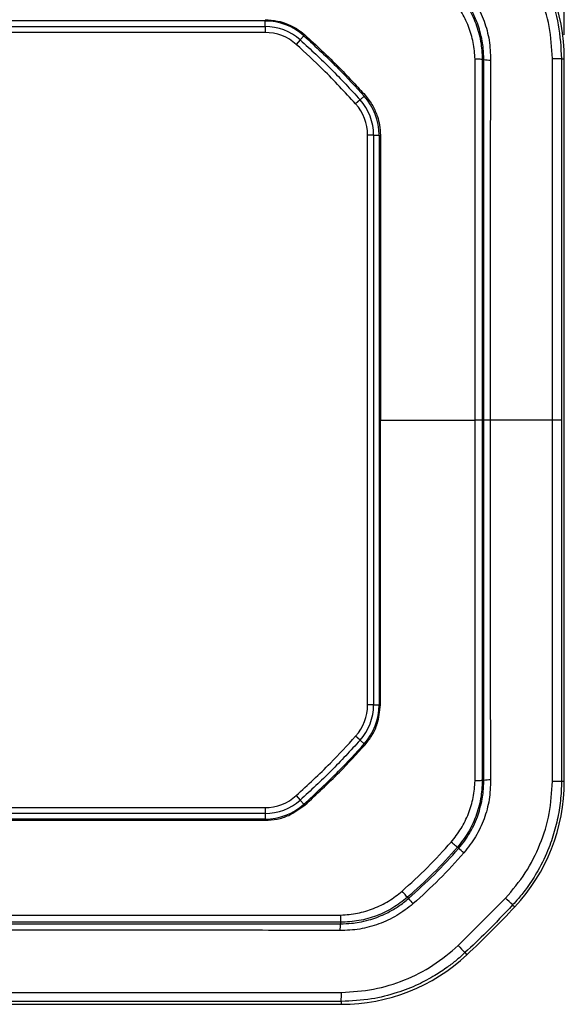
# Model space of a CAD drawing. Extents: x 0.3 to 16.8, y 0.2 to 10.8.
# Drawn here: x 3.3 to 4.4, y 3.8 to 5.9 of the extents above; entities that cross this region are included whole.
import ezdxf

# ---------------------------------------------------------------- set-up
doc = ezdxf.new("R2010")
doc.units = 0
doc.header["$MEASUREMENT"] = 0
doc.layers.get('0').update_dxf_attribs({"linetype": 'CONTINUOUS'})
doc.layers.add('LAYER0', color=7, linetype='CONTINUOUS')
doc.styles.add('SLDTEXTSTYLE0', font='TXT', dxfattribs={"width": 0.75})
doc.dimstyles.new('SLDDIMSTYLE2', dxfattribs={"dimtxt": 0.125, "dimasz": 0.13, "dimexe": 0, "dimexo": 0.0625, "dimgap": 0.03125, "dimtad": 0, "dimtih": 1, "dimtoh": 1, "dimlfac": 2, "dimrnd": 1e-09, "dimzin": 12, "dimtxsty": 'SLDTEXTSTYLE0', "dimsah": 1, "dimcen": 0.09, "dimazin": 3, "dimtfac": 1, "dimtofl": 0, "dimtmove": 0, "dimatfit": 3, "dimtolj": 1, "dimtzin": 12})

# ---------------------------------------------------------------- blocks, each defined once
blk = doc.blocks.new('_D_2')
at = {"layer": 'LAYER0'}
for p, q in [((1.5037, 5.8515), (1.5037, 7.1986)), ((4.4487, 5.8515), (4.4487, 7.1986)), ((1.5037, 7.0736), (2.8146, 7.0736)), ((4.4487, 7.0736), (3.1378, 7.0736))]:
    blk.add_line(p, q, dxfattribs=at)
for points in [[(1.5037, 7.0736), (1.6337, 7.0536), (1.6337, 7.0936)], [(4.4487, 7.0736), (4.3187, 7.0936), (4.3187, 7.0536)]]:
    blk.add_solid(points, dxfattribs=at)
at = {"layer": 'LAYER0', "insert": (2.8146, 7.1355), "char_height": 0.125, "attachment_point": 1, "style": 'SLDTEXTSTYLE0'}
blk.add_mtext('5.89', dxfattribs=at)

msp = doc.modelspace()

# ---------------------------------------------------------------- linework, layer by layer
at = {"color": 7, "linetype": 'CONTINUOUS'}
for p, q in [((3.8223, 5.8806), (2.1301, 5.8806)), ((3.8223, 5.869), (3.8223, 5.8806)), ((2.1301, 5.869), (3.8223, 5.869)), ((3.8223, 5.8565), (2.1301, 5.8565)), ((3.8223, 5.869), (3.8223, 5.8565)), ((3.8961, 5.8408), (3.8878, 5.8315)), ((3.8961, 5.8408), (3.9038, 5.8494)), ((4.277, 5.8), (4.2803, 5.8)), ((4.4427, 5.8015), (4.4487, 5.8015)), ((4.4487, 4.29), (4.4487, 5.8015)), ((4.0213, 5.7157), (4.012, 5.7073)), ((4.0213, 5.7157), (4.0299, 5.7233)), ((4.0495, 5.6418), (4.037, 5.6418)), ((4.037, 4.4497), (4.037, 5.6418)), ((4.0495, 5.6418), (4.061, 5.6418)), ((4.0495, 5.6418), (4.0495, 4.4497)), ((4.061, 5.6418), (4.061, 4.4497)), ((4.0637, 5.6418), (4.0637, 5.0457)), ((4.0637, 4.4497), (4.0637, 5.0457)), ((4.0495, 4.4497), (4.037, 4.4497)), ((4.0495, 4.4497), (4.061, 4.4497)), ((4.0213, 4.3758), (4.012, 4.3842)), ((4.0213, 4.3758), (4.0299, 4.3681)), ((4.277, 4.2915), (4.2803, 4.2915)), ((4.4427, 4.29), (4.4487, 4.29)), ((3.8878, 4.26), (3.8961, 4.2506)), ((3.8961, 4.2506), (3.9038, 4.242)), ((2.1301, 4.2349), (3.8223, 4.2349)), ((3.8223, 4.2349), (3.8223, 4.2224)), ((3.8223, 4.2224), (2.1301, 4.2224)), ((3.8223, 4.2109), (2.1301, 4.2109)), ((2.9762, 4.2082), (3.8223, 4.2082)), ((3.8223, 4.2224), (3.8223, 4.2109)), ((4.2249, 4.1517), (4.2275, 4.1494)), ((4.1203, 4.0471), (4.1225, 4.0445)), ((4.2268, 3.9463), (4.3256, 4.0452)), ((4.3406, 4.0311), (4.345, 4.0271)), ((3.9804, 3.9949), (3.9804, 3.9916)), ((4.2408, 3.9313), (4.2449, 3.927)), ((3.1475, 3.8232), (3.982, 3.8232)), ((3.982, 3.8292), (3.982, 3.8232))]:
    msp.add_line(p, q, dxfattribs=at)
at = {"color": 7, "linetype": 'CONTINUOUS', "flags": 128}
for points in [[(4.4238, 5.0457), (4.4238, 5.2977), (4.4238, 5.5496), (4.4238, 5.8017)], [(4.4427, 5.8015), (4.4427, 5.5446), (4.4427, 5.3783), (4.4427, 5.212), (4.4427, 5.0457)], [(4.4427, 5.0457), (4.4427, 4.7888), (4.4427, 4.6225), (4.4427, 4.4562), (4.4427, 4.29)], [(3.2712, 3.8482), (3.5081, 3.8481), (3.7451, 3.8482), (3.9821, 3.8482)], [(3.982, 3.8292), (3.5894, 3.8292), (3.2809, 3.8292)]]:
    msp.add_lwpolyline(points, dxfattribs=at)
at = {"color": 7, "linetype": 'CONTINUOUS'}
for centre, radius, start, end in [((4.0637, 5.8015), 0.385, 0, 43.0633), ((3.8223, 5.7582), 0.1223, 48.2041, 90), ((3.8223, 5.7582), 0.1108, 48.2041, 90), ((3.8223, 5.7582), 0.0983, 48.2041, 90), ((4.2918, 5.856), 0.0572, 258.4509, 272.7339), ((4.4273, 4.9347), 0.8669, 88.9781, 90.2317), ((3.9387, 5.6418), 0.0983, 0, 41.7959), ((3.9387, 5.6418), 0.1108, 0, 41.7959), ((3.9387, 5.6418), 0.1223, 0, 41.7959), ((3.9387, 4.4497), 0.0983, 318.2041, 0), ((3.9387, 4.4497), 0.1108, 318.2041, 0), ((3.9387, 4.4497), 0.1223, 318.2041, 0), ((4.2918, 4.2355), 0.0572, 87.2661, 101.5491), ((4.0637, 4.29), 0.385, 316.9367, 0), ((4.4273, 5.1567), 0.8669, 269.7683, 271.0219), ((3.8223, 4.3332), 0.0983, 270, 311.7959), ((3.8223, 4.3332), 0.1108, 270, 311.7959), ((3.8223, 4.3332), 0.1223, 270, 311.7959), ((3.109, 2.8429), 1.7199, 48.9549, 49.4354), ((5.4359, 5.1688), 1.7288, 220.5666, 221.0447), ((0.8125, 0.2802), 5.1495, 46.7528, 46.9817), ((2.815, 5.4569), 2.0941, 313.0628, 316.9372), ((4.0365, 3.9802), 0.0573, 168.4618, 182.7313), ((8.0089, 7.4754), 5.1729, 223.018, 223.2458), ((3.982, 4.2082), 0.385, 270, 313.0633), ((3.119, 3.8447), 0.8631, 358.9736, 0.2327)]:
    msp.add_arc(centre, radius, start, end, dxfattribs=at)
for points, knots in [([(4.3406, 6.0604), (4.3442, 6.0565), (4.3506, 6.0495), (4.3601, 6.038), (4.3699, 6.0252), (4.381, 6.0092), (4.393, 5.9898), (4.4052, 5.9668), (4.4222, 5.9281), (4.4389, 5.8728), (4.4414, 5.8253), (4.4427, 5.8015)], [0, 0, 0, 0, 0.055147, 0.100198, 0.156899, 0.225247, 0.305242, 0.396881, 0.500163, 0.750086, 1, 1, 1, 1]), ([(4.4238, 5.8017), (4.4224, 5.8242), (4.4196, 5.8693), (4.3995, 5.9341), (4.3692, 5.9947), (4.3402, 6.0291), (4.3256, 6.0463)], [0, 0, 0, 0, 0.2507836, 0.5010434, 0.7497238, 1, 1, 1, 1]), ([(4.2249, 5.9398), (4.2326, 5.9299), (4.2482, 5.91), (4.2643, 5.8754), (4.2751, 5.8384), (4.2764, 5.8128), (4.277, 5.8)], [0, 0, 0, 0, 0.247258, 0.496345, 0.74726, 1, 1, 1, 1]), ([(4.2803, 5.8), (4.2801, 5.8077), (4.2797, 5.8206), (4.2768, 5.8404), (4.2728, 5.8581), (4.266, 5.8791), (4.2566, 5.9), (4.2434, 5.9223), (4.233, 5.9353), (4.2275, 5.9421)], [0, 0, 0, 0, 0.149591, 0.250752, 0.388, 0.500149, 0.677613, 0.831853, 1, 1, 1, 1]), ([(4.2384, 5.9515), (4.247, 5.9405), (4.2642, 5.9186), (4.2816, 5.8805), (4.2929, 5.8403), (4.2939, 5.8127), (4.2945, 5.7989)], [0, 0, 0, 0, 0.251122, 0.501699, 0.750646, 1, 1, 1, 1]), ([(4.262, 5.8005), (4.2611, 5.8123), (4.2593, 5.8357), (4.2489, 5.8695), (4.2337, 5.9012), (4.2192, 5.9195), (4.212, 5.9287)], [0, 0, 0, 0, 0.251695, 0.501379, 0.751221, 1, 1, 1, 1]), ([(3.8223, 5.8832), (3.8311, 5.8827), (3.8478, 5.8817), (3.8699, 5.8744), (3.8892, 5.8646), (3.8999, 5.856), (3.9056, 5.8514)], [0, 0, 0, 0, 0.290189, 0.550407, 0.759843, 1, 1, 1, 1]), ([(3.9056, 5.8514), (3.9174, 5.8407), (3.9422, 5.8181), (3.9759, 5.7849), (4.0062, 5.7535), (4.0236, 5.7342), (4.0319, 5.7251)], [0, 0, 0, 0, 0.267363, 0.564333, 0.793324, 1, 1, 1, 1]), ([(4.012, 5.7073), (3.9897, 5.7314), (3.95, 5.7745), (3.9068, 5.8141), (3.8878, 5.8315)], [0, 0, 0, 0, 0.559981, 1, 1, 1, 1]), ([(3.9038, 5.8494), (3.9283, 5.8268), (3.972, 5.7865), (4.0122, 5.7426), (4.0299, 5.7233)], [0, 0, 0, 0, 0.559955, 1, 1, 1, 1]), ([(4.2623, 5.0457), (4.2623, 5.1706), (4.2622, 5.3269), (4.2623, 5.5148), (4.2623, 5.6094), (4.2624, 5.7046), (4.2621, 5.7684), (4.262, 5.8005)], [0, 0, 0, 0, 0.496386, 0.621328, 0.746602, 0.87233, 1, 1, 1, 1]), ([(4.277, 5.8), (4.2769, 5.8), (4.2767, 5.8002), (4.2724, 5.8004), (4.266, 5.8005), (4.262, 5.8005)], [0, 0, 0, 0, 0.280818, 0.560237, 1, 1, 1, 1]), ([(4.277, 5.8), (4.277, 5.7989), (4.277, 5.7828), (4.277, 5.5314), (4.277, 5.2811), (4.277, 5.0457)], [0, 0, 0, 0, 0.004375, 0.064002, 1, 1, 1, 1]), ([(4.2802, 5.0457), (4.2802, 5.1865), (4.2802, 5.3642), (4.2802, 5.5788), (4.2802, 5.6894), (4.2803, 5.7631), (4.2803, 5.8)], [0, 0, 0, 0, 0.560026, 0.706699, 0.853373, 1, 1, 1, 1]), ([(4.2945, 5.7989), (4.2942, 5.749), (4.2936, 5.6488), (4.2939, 5.4983), (4.2938, 5.3474), (4.2938, 5.1966), (4.2938, 5.096), (4.2938, 5.0457)], [0, 0, 0, 0, 0.198801, 0.399101, 0.599397, 0.799701, 1, 1, 1, 1]), ([(4.0319, 5.7251), (4.0375, 5.7179), (4.0482, 5.7044), (4.0574, 5.6827), (4.0627, 5.662), (4.0634, 5.6488), (4.0637, 5.6418)], [0, 0, 0, 0, 0.300309, 0.563769, 0.771231, 1, 1, 1, 1]), ([(4.0637, 5.0457), (4.0658, 5.0457), (4.0711, 5.0457), (4.0829, 5.0457), (4.1003, 5.0457), (4.1233, 5.0457), (4.1578, 5.0457), (4.2046, 5.0457), (4.2424, 5.0457), (4.2623, 5.0457)], [0, 0, 0, 0, 0.029416, 0.074181, 0.172849, 0.28647, 0.42009, 0.695926, 1, 1, 1, 1]), ([(4.262, 4.291), (4.2621, 4.3231), (4.2624, 4.3868), (4.2623, 4.4821), (4.2623, 4.5767), (4.2622, 4.7645), (4.2623, 4.9209), (4.2623, 5.0457)], [0, 0, 0, 0, 0.12767, 0.253398, 0.378672, 0.503614, 1, 1, 1, 1]), ([(4.277, 5.0457), (4.2769, 5.0457), (4.2767, 5.0457), (4.2725, 5.0457), (4.2662, 5.0457), (4.2623, 5.0457)], [0, 0, 0, 0, 0.280508, 0.560455, 1, 1, 1, 1]), ([(4.277, 5.0457), (4.277, 4.8104), (4.277, 4.5601), (4.277, 4.3087), (4.277, 4.2926), (4.277, 4.2915)], [0, 0, 0, 0, 0.935998, 0.995625, 1, 1, 1, 1]), ([(4.2803, 4.2915), (4.2803, 4.3384), (4.2802, 4.4323), (4.2802, 4.5731), (4.2802, 4.7776), (4.2802, 4.9351), (4.2802, 5.0457)], [0, 0, 0, 0, 0.186629, 0.373304, 0.55998, 1, 1, 1, 1]), ([(4.2938, 5.0457), (4.292, 5.0457), (4.2884, 5.0457), (4.284, 5.0457), (4.281, 5.0457), (4.2805, 5.0457), (4.2802, 5.0457)], [0, 0, 0, 0, 0.243171, 0.5, 0.756829, 1, 1, 1, 1]), ([(4.2938, 5.0457), (4.2938, 4.9955), (4.2938, 4.8949), (4.2938, 4.744), (4.2939, 4.5932), (4.2936, 4.4427), (4.2942, 4.3425), (4.2945, 4.2926)], [0, 0, 0, 0, 0.200298, 0.4006, 0.600895, 0.801194, 1, 1, 1, 1]), ([(4.4238, 5.0457), (4.3975, 5.0457), (4.3543, 5.0457), (4.3109, 5.0457), (4.2938, 5.0457)], [0, 0, 0, 0, 0.6065943, 1, 1, 1, 1]), ([(4.4238, 4.2898), (4.4238, 4.3239), (4.4238, 4.3906), (4.4238, 4.4893), (4.4238, 4.5852), (4.4238, 4.7099), (4.4238, 4.8632), (4.4238, 4.9852), (4.4238, 5.0457)], [0, 0, 0, 0, 0.135176, 0.264858, 0.3915, 0.515892, 0.759621, 1, 1, 1, 1]), ([(4.4427, 5.0457), (4.4424, 5.0457), (4.4417, 5.0457), (4.4375, 5.0457), (4.4314, 5.0457), (4.4263, 5.0457), (4.4238, 5.0457)], [0, 0, 0, 0, 0.24337, 0.5, 0.75663, 1, 1, 1, 1]), ([(4.0319, 4.3664), (4.0372, 4.373), (4.0477, 4.3864), (4.0604, 4.4144), (4.0625, 4.4363), (4.0637, 4.4497)], [0, 0, 0, 0, 0.280311, 0.560691, 1, 1, 1, 1]), ([(3.8878, 4.26), (3.9119, 4.2822), (3.955, 4.3219), (3.9946, 4.3651), (4.012, 4.3842)], [0, 0, 0, 0, 0.559981, 1, 1, 1, 1]), ([(3.9038, 4.242), (3.9283, 4.2646), (3.972, 4.305), (4.0122, 4.3488), (4.0299, 4.3681)], [0, 0, 0, 0, 0.559955, 1, 1, 1, 1]), ([(3.9056, 4.24), (3.9301, 4.2627), (3.9739, 4.3031), (4.0142, 4.347), (4.0319, 4.3664)], [0, 0, 0, 0, 0.559954, 1, 1, 1, 1]), ([(4.212, 4.1628), (4.2192, 4.172), (4.2337, 4.1903), (4.2489, 4.2221), (4.2593, 4.2558), (4.2611, 4.2792), (4.262, 4.291)], [0, 0, 0, 0, 0.249576, 0.498712, 0.749105, 1, 1, 1, 1]), ([(4.277, 4.2915), (4.2764, 4.2787), (4.2751, 4.2531), (4.2643, 4.2161), (4.2482, 4.1815), (4.2326, 4.1616), (4.2249, 4.1517)], [0, 0, 0, 0, 0.252751, 0.503669, 0.752753, 1, 1, 1, 1]), ([(4.2275, 4.1494), (4.2317, 4.1545), (4.2399, 4.1645), (4.2501, 4.1803), (4.2593, 4.1972), (4.2666, 4.2145), (4.2728, 4.2335), (4.2768, 4.2511), (4.2797, 4.2709), (4.2801, 4.2838), (4.2803, 4.2915)], [0, 0, 0, 0, 0.127166, 0.250589, 0.363296, 0.500016, 0.612542, 0.750186, 0.851017, 1, 1, 1, 1]), ([(4.2945, 4.2926), (4.2939, 4.2788), (4.2929, 4.2512), (4.2817, 4.2111), (4.2642, 4.173), (4.247, 4.151), (4.2384, 4.14)], [0, 0, 0, 0, 0.248454, 0.498203, 0.748035, 1, 1, 1, 1]), ([(4.277, 4.2915), (4.2769, 4.2915), (4.2767, 4.2913), (4.2724, 4.2911), (4.266, 4.291), (4.262, 4.291)], [0, 0, 0, 0, 0.28082, 0.560236, 1, 1, 1, 1]), ([(4.3256, 4.0452), (4.3402, 4.0624), (4.3692, 4.0968), (4.3995, 4.1575), (4.4196, 4.2223), (4.4224, 4.2673), (4.4238, 4.2898)], [0, 0, 0, 0, 0.250217, 0.499248, 0.749735, 1, 1, 1, 1]), ([(4.4427, 4.29), (4.4426, 4.2832), (4.4424, 4.2696), (4.4407, 4.2493), (4.438, 4.2292), (4.4342, 4.2092), (4.4293, 4.1894), (4.4234, 4.1699), (4.4127, 4.1404), (4.3961, 4.1056), (4.3736, 4.0707), (4.3553, 4.0472), (4.3446, 4.0355), (4.3406, 4.0311)], [0, 0, 0, 0, 0.0714225, 0.1428456, 0.2142695, 0.2856941, 0.3571194, 0.4285454, 0.4999721, 0.6874383, 0.8332886, 0.9374849, 1, 1, 1, 1]), ([(3.8223, 4.2082), (3.8308, 4.2088), (3.8478, 4.2098), (3.8771, 4.219), (3.8948, 4.2321), (3.9056, 4.24)], [0, 0, 0, 0, 0.280311, 0.560691, 1, 1, 1, 1]), ([(4.1091, 4.06), (4.1271, 4.0762), (4.1632, 4.1088), (4.1957, 4.1448), (4.212, 4.1628)], [0, 0, 0, 0, 0.5000221, 1, 1, 1, 1]), ([(4.2249, 4.1517), (4.2248, 4.1517), (4.2246, 4.1519), (4.2209, 4.1551), (4.2153, 4.1599), (4.212, 4.1628)], [0, 0, 0, 0, 0.2821082, 0.5600327, 1, 1, 1, 1]), ([(4.2249, 4.1517), (4.2084, 4.1333), (4.1753, 4.0966), (4.1386, 4.0636), (4.1203, 4.0471)], [0, 0, 0, 0, 0.5, 1, 1, 1, 1]), ([(4.1225, 4.0445), (4.141, 4.061), (4.1778, 4.0941), (4.2109, 4.131), (4.2275, 4.1494)], [0, 0, 0, 0, 0.500011, 1, 1, 1, 1]), ([(4.2384, 4.14), (4.2216, 4.1213), (4.188, 4.0839), (4.1507, 4.0503), (4.132, 4.0335)], [0, 0, 0, 0, 0.499989, 1, 1, 1, 1]), ([(3.981, 4.0099), (3.9927, 4.0108), (4.0161, 4.0127), (4.0499, 4.023), (4.0816, 4.0383), (4.1, 4.0527), (4.1091, 4.06)], [0, 0, 0, 0, 0.251699, 0.501407, 0.751213, 1, 1, 1, 1]), ([(4.1203, 4.0471), (4.1202, 4.0472), (4.1201, 4.0473), (4.1168, 4.0511), (4.112, 4.0566), (4.1091, 4.06)], [0, 0, 0, 0, 0.282107, 0.560032, 1, 1, 1, 1]), ([(4.1203, 4.0471), (4.1104, 4.0393), (4.0905, 4.0238), (4.056, 4.0076), (4.019, 3.9969), (3.9933, 3.9956), (3.9804, 3.9949)], [0, 0, 0, 0, 0.246404, 0.495207, 0.746406, 1, 1, 1, 1]), ([(3.9804, 3.9916), (3.9881, 3.9919), (4.0011, 3.9922), (4.0209, 3.9951), (4.0385, 3.9991), (4.0589, 4.0058), (4.0799, 4.0151), (4.1024, 4.0281), (4.1158, 4.039), (4.1225, 4.0445)], [0, 0, 0, 0, 0.149508, 0.250581, 0.387565, 0.498979, 0.667354, 0.831233, 1, 1, 1, 1]), ([(4.132, 4.0335), (4.1209, 4.0249), (4.0989, 4.0077), (4.0608, 3.9903), (4.0207, 3.9791), (3.9931, 3.978), (3.9793, 3.9775)], [0, 0, 0, 0, 0.252099, 0.502871, 0.750822, 1, 1, 1, 1]), ([(4.3406, 4.0311), (4.3225, 4.012), (4.29, 3.9779), (4.2558, 3.9455), (4.2408, 3.9313)], [0, 0, 0, 0, 0.5599958, 1, 1, 1, 1]), ([(2.9762, 4.0096), (3.1436, 4.0096), (3.3528, 4.0097), (3.6038, 4.0096), (3.7294, 4.0096), (3.8551, 4.0095), (3.9389, 4.0098), (3.981, 4.0099)], [0, 0, 0, 0, 0.499721, 0.624652, 0.749588, 0.874515, 1, 1, 1, 1]), ([(3.9804, 3.9949), (3.9805, 3.995), (3.9806, 3.9952), (3.9808, 3.9995), (3.9809, 4.006), (3.981, 4.0099)], [0, 0, 0, 0, 0.280818, 0.560236, 1, 1, 1, 1]), ([(3.9804, 3.9949), (3.98, 3.9949), (3.9786, 3.9949), (3.9573, 3.9949), (3.623, 3.9949), (3.2896, 3.9949), (2.9762, 3.9949)], [0, 0, 0, 0, 0.001161, 0.004264, 0.063644, 1, 1, 1, 1]), ([(2.9762, 3.9917), (3.1637, 3.9917), (3.388, 3.9917), (3.6491, 3.9917), (3.7595, 3.9917), (3.87, 3.9917), (3.9436, 3.9917), (3.9804, 3.9916)], [0, 0, 0, 0, 0.560019, 0.670023, 0.780027, 0.890031, 1, 1, 1, 1]), ([(3.9793, 3.9775), (3.9128, 3.9777), (3.7792, 3.9783), (3.5788, 3.9781), (3.3779, 3.9782), (3.1771, 3.9781), (3.0432, 3.9781), (2.9762, 3.9781)], [0, 0, 0, 0, 0.199103, 0.399323, 0.599547, 0.799775, 1, 1, 1, 1]), ([(3.9821, 3.8482), (4.0048, 3.8496), (4.0498, 3.8523), (4.1147, 3.8725), (4.1753, 3.9028), (4.2096, 3.9318), (4.2268, 3.9463)], [0, 0, 0, 0, 0.251613, 0.500994, 0.751126, 1, 1, 1, 1]), ([(4.2408, 3.9313), (4.2389, 3.9295), (4.2331, 3.9241), (4.221, 3.9138), (4.2022, 3.8993), (4.1758, 3.8818), (4.1409, 3.8631), (4.0966, 3.8458), (4.0427, 3.8321), (4.0031, 3.8302), (3.982, 3.8292)], [0, 0, 0, 0, 0.027834, 0.083451, 0.166845, 0.278006, 0.41692, 0.583571, 0.777939, 1, 1, 1, 1])]:
    msp.add_open_spline(points, degree=3, knots=knots, dxfattribs=at)
for points in [[(3.8961, 5.8408), (3.9179, 5.8209), (3.9613, 5.7809), (4.0013, 5.7374), (4.0213, 5.7157)], [(4.0213, 4.3758), (4.0013, 4.3541), (3.9613, 4.3106), (3.9179, 4.2706), (3.8961, 4.2506)]]:
    msp.add_open_spline(points, degree=3, dxfattribs=at)
at = {"layer": 'LAYER0'}
msp.add_line((1.9704, 3.8232), (3.982, 3.8232), dxfattribs=at)

# ---------------------------------------------------------------- dimensions: what is measured, and where the dimension line sits
dim = msp.add_linear_dim(base=(4.4487, 7.0736), p1=(1.5037, 5.8015), p2=(4.4487, 5.8015), dimstyle='SLDDIMSTYLE2', dxfattribs=at)
dim.commit()
dim.dimension.update_dxf_attribs({"geometry": '_D_2', "text_midpoint": (2.9762, 7.0736), "dimtype": 160})

doc.saveas('drawing.dxf')
